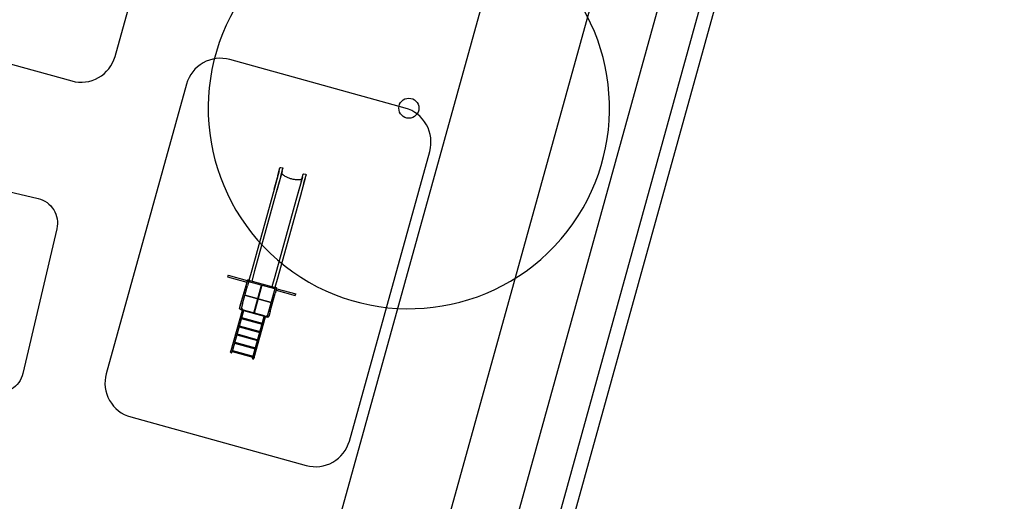
# Model space of a CAD drawing. Units: millimetres. Extents: x -322 to 401, y -908 to 221.
# Drawn here: x -24 to -4, y -811 to -802 of the extents above; entities that cross this region are included whole.
import ezdxf

# ---------------------------------------------------------------- set-up
doc = ezdxf.new("R2010")
doc.units = ezdxf.units.MM
doc.layers.add('ARQ IV 03- Edificios y caminos', color=253, linetype='Continuous')
doc.layers.add('ARQ IV 04- Arboles Parque', color=251, linetype='Continuous')

# ---------------------------------------------------------------- blocks, each defined once
blk = doc.blocks.new('acuario')
for p, q in [((-151.319, 65.313), (6.412, 22.581)), ((-149.097, 63.882), (4.07, 22.387)), ((3.735, 21.147), (-149.442, 62.609)), ((-151.921, 61.105), (-53.921, 34.578)), ((-82.613, 39.74), (-82.603, 39.773)), ((-82.613, 39.735), (-82.613, 39.74)), ((-82.611, 39.73), (-82.613, 39.735)), ((-82.608, 39.727), (-82.611, 39.73)), ((-82.604, 39.724), (-82.608, 39.727)), ((-82.45, 39.683), (-82.604, 39.724)), ((-82.603, 39.773), (-82.601, 39.778)), ((-82.601, 39.778), (-82.598, 39.781)), ((-82.598, 39.781), (-82.593, 39.783)), ((-82.593, 39.783), (-82.588, 39.782)), ((-82.435, 39.741), (-82.588, 39.782)), ((-82.543, 39.708), (-82.197, 39.614)), ((-82.527, 39.766), (-82.182, 39.672)), ((-82.515, 39.7), (-82.516, 39.701)), ((-82.511, 39.697), (-82.515, 39.7)), ((-82.507, 39.694), (-82.511, 39.697)), ((-82.504, 39.69), (-82.507, 39.694)), ((-82.502, 39.685), (-82.504, 39.69)), ((-82.499, 39.664), (-82.502, 39.685)), ((-82.498, 39.647), (-82.499, 39.664)), ((-82.497, 39.631), (-82.498, 39.647)), ((-82.45, 39.683), (-82.169, 39.607)), ((-82.435, 39.741), (-82.153, 39.664)), ((-82.182, 39.672), (-80.546, 39.229)), ((-82.529, 39.435), (-82.524, 39.451)), ((-82.524, 39.451), (-82.519, 39.466)), ((-82.519, 39.466), (-82.514, 39.482)), ((-82.514, 39.482), (-82.51, 39.499)), ((-82.51, 39.499), (-82.506, 39.515)), ((-82.506, 39.515), (-82.503, 39.531)), ((-82.503, 39.531), (-82.501, 39.548)), ((-82.501, 39.548), (-82.499, 39.564)), ((-82.499, 39.564), (-82.498, 39.581)), ((-82.498, 39.581), (-82.497, 39.597)), ((-82.497, 39.614), (-82.497, 39.631)), ((-82.497, 39.597), (-82.497, 39.614)), ((-82.197, 39.614), (-80.562, 39.171)), ((-80.318, 39.209), (-80.216, 39.588)), ((-80.288, 39.2), (-80.185, 39.579)), ((-80.185, 39.579), (-80.216, 39.588)), ((-82.738, 39.276), (-82.729, 39.31)), ((-82.738, 39.272), (-82.738, 39.276)), ((-82.737, 39.267), (-82.738, 39.272)), ((-82.734, 39.263), (-82.737, 39.267)), ((-82.729, 39.261), (-82.734, 39.263)), ((-82.729, 39.31), (-82.727, 39.315)), ((-82.576, 39.219), (-82.729, 39.261)), ((-82.727, 39.315), (-82.723, 39.318)), ((-82.723, 39.318), (-82.718, 39.319)), ((-82.718, 39.319), (-82.714, 39.319)), ((-82.56, 39.277), (-82.714, 39.319)), ((-82.653, 39.302), (-82.307, 39.209)), ((-82.629, 39.296), (-82.624, 39.295)), ((-82.624, 39.295), (-82.619, 39.295)), ((-82.619, 39.295), (-82.615, 39.296)), ((-82.615, 39.296), (-82.61, 39.299)), ((-82.61, 39.299), (-82.606, 39.301)), ((-82.606, 39.301), (-82.593, 39.318)), ((-82.593, 39.318), (-82.583, 39.332)), ((-82.583, 39.332), (-82.574, 39.346)), ((-82.574, 39.346), (-82.565, 39.36)), ((-82.565, 39.36), (-82.557, 39.375)), ((-82.56, 39.277), (-82.279, 39.201)), ((-82.557, 39.375), (-82.55, 39.389)), ((-82.55, 39.389), (-82.542, 39.404)), ((-82.542, 39.404), (-82.536, 39.42)), ((-82.536, 39.42), (-82.529, 39.435)), ((-82.668, 39.245), (-82.323, 39.151)), ((-82.576, 39.219), (-82.294, 39.143)), ((-82.323, 39.151), (-80.687, 38.708)), ((-82.307, 39.209), (-80.671, 38.766)), ((-80.562, 39.171), (-80.355, 39.115)), ((-80.546, 39.229), (-80.339, 39.173)), ((-80.335, 39.187), (-80.481, 38.651)), ((-80.313, 39.174), (-80.454, 38.65)), ((-80.228, 39.151), (-80.324, 39.177)), ((-80.316, 39.208), (-80.22, 39.182)), ((-80.314, 39.168), (-80.299, 39.17)), ((-79.867, 39.053), (-80.228, 39.151)), ((-79.859, 39.084), (-80.22, 39.182)), ((-80.186, 38.577), (-80.044, 39.101)), ((-80.041, 39.1), (-80.183, 38.577)), ((-79.859, 39.084), (-79.763, 39.058)), ((-79.828, 38.757), (-80.385, 38.908)), ((-80.384, 38.911), (-79.827, 38.76)), ((-79.773, 38.97), (-79.887, 38.549)), ((-79.884, 38.549), (-79.771, 38.967)), ((-79.884, 38.549), (-79.771, 38.967)), ((-79.879, 38.55), (-79.766, 38.965)), ((-79.771, 39.027), (-79.867, 39.053)), ((-79.76, 38.962), (-79.784, 39.031)), ((-79.76, 38.962), (-79.754, 38.987)), ((-78.951, 38.743), (-79.76, 38.962)), ((-79.758, 39.027), (-79.758, 39.03)), ((-79.754, 38.987), (-79.758, 39.027)), ((-78.945, 38.768), (-79.754, 38.987)), ((-79.738, 38.512), (-79.626, 38.926)), ((-79.719, 38.507), (-79.607, 38.921)), ((-79.574, 38.468), (-79.462, 38.882)), ((-79.555, 38.463), (-79.443, 38.876)), ((-80.687, 38.708), (-80.48, 38.652)), ((-80.671, 38.766), (-80.465, 38.71)), ((-79.827, 38.76), (-79.828, 38.757)), ((-79.41, 38.423), (-79.298, 38.837)), ((-79.391, 38.418), (-79.279, 38.832)), ((-79.246, 38.379), (-79.134, 38.793)), ((-79.227, 38.374), (-79.115, 38.787)), ((-79.082, 38.334), (-78.97, 38.748)), ((-79.063, 38.329), (-78.951, 38.743)), ((-78.951, 38.743), (-78.945, 38.768)), ((-78.951, 38.743), (-78.945, 38.768)), ((-78.927, 38.737), (-78.951, 38.743)), ((-78.945, 38.768), (-78.921, 38.761)), ((-80.581, 38.239), (-80.478, 38.621)), ((-80.55, 38.23), (-80.447, 38.612)), ((-80.484, 38.629), (-80.486, 38.623)), ((-80.486, 38.623), (-79.955, 38.479)), ((-80.482, 38.625), (-80.482, 38.626)), ((-80.478, 38.624), (-80.482, 38.625)), ((-80.379, 38.597), (-80.475, 38.623)), ((-80.466, 38.653), (-80.37, 38.627)), ((-80.449, 38.649), (-80.454, 38.651)), ((-80.018, 38.499), (-80.379, 38.597)), ((-80.009, 38.53), (-80.37, 38.627)), ((-79.921, 38.473), (-80.018, 38.499)), ((-80.009, 38.53), (-79.913, 38.504)), ((-79.925, 38.507), (-79.873, 38.549)), ((-79.902, 38.495), (-79.879, 38.524)), ((-79.879, 38.524), (-79.873, 38.549)), ((-79.879, 38.524), (-79.07, 38.305)), ((-79.873, 38.549), (-79.063, 38.329)), ((-79.07, 38.305), (-79.063, 38.329)), ((-79.07, 38.305), (-79.063, 38.329)), ((-79.046, 38.298), (-79.07, 38.305)), ((-79.063, 38.329), (-79.039, 38.323)), ((-80.581, 38.239), (-80.55, 38.23))]:
    blk.add_line(p, q)
for points in [[(-76.795, 39.817, 0.414214), (-77.288, 40.675), (-83.074, 42.243, 0.414214), (-83.933, 41.751), (-84.882, 38.248, 0.414214), (-84.389, 37.389), (-78.603, 35.821, 0.414214), (-77.744, 36.314)], [(-92.459, 37.998, 0.414214), (-93.317, 37.506), (-95.21, 30.513, 0.414214), (-94.717, 29.654), (-92.711, 29.111), (-92.915, 28.359, 0.414214), (-92.422, 27.501), (-90.252, 26.913, 0.414214), (-89.393, 27.406), (-89.19, 28.158), (-87.189, 27.617, 0.414214), (-86.33, 28.109), (-84.438, 35.102, 0.414214), (-84.93, 35.961), (-86.931, 36.502), (-86.728, 37.252, 0.414214), (-87.221, 38.11), (-89.391, 38.698, 0.414214), (-90.25, 38.205), (-90.453, 37.455)], [(-79.679, 29.421), (-82.573, 30.083), (-82.573, 30.083, -0.414214), (-82.949, 30.682), (-82.088, 34.443), (-82.088, 34.443, -0.414214), (-81.489, 34.819), (-78.596, 34.157, -0.414214), (-78.22, 33.558), (-79.08, 29.797, -0.414214)]]:
    blk.add_lwpolyline(points, format="xyb", close=True)
for centre, radius, start, end in [((-80.321, 39.193), 0.016, 74.8416, 257.6015), ((-79.767, 39.043), 0.016, 254.8416, 74.8416), ((-79.809, 39.016), 0.05, 345.8634, 6.6701), ((-78.924, 38.749), 0.0127, 254.8416, 74.8416), ((-80.471, 38.638), 0.016, 72.1875, 217.3624), ((-80.471, 38.638), 0.016, 217.3789, 254.8416), ((-79.942, 38.527), 0.05, 254.8416, 273.7566), ((-79.917, 38.488), 0.016, 254.8416, 74.8416), ((-79.942, 38.527), 0.05, 323.013, 343.8197), ((-79.043, 38.311), 0.0127, 254.8416, 74.8416)]:
    blk.add_arc(centre, radius, start, end)
blk = doc.blocks.new('A$C36C37D45')
blk.add_circle((99.183, 115.176), 0.2)
blk.add_arc((99.183, 115.176), 4, 62.6561, 316.5965)
blk.add_arc((99.183, 115.176), 4, 62.6561, 316.5965)
blk.add_arc((99.183, 115.176), 4, 62.6561, 316.5965)
blk.add_arc((99.183, 115.176), 4, 62.6561, 316.5965)
blk.add_arc((99.183, 115.176), 4, 62.6561, 316.5965)
blk.add_arc((99.183, 115.176), 4, 62.6561, 316.5965)
blk.add_arc((99.183, 115.176), 4, 62.6561, 316.5965)
blk.add_arc((99.183, 115.176), 4, 62.6561, 316.5965)
blk.add_arc((99.183, 115.176), 4, 62.6561, 316.5965)
blk.add_arc((99.183, 115.176), 4, 62.6561, 316.5965)
blk.add_arc((99.183, 115.176), 4, 62.6561, 316.5965)
blk.add_arc((99.183, 115.176), 4, 62.6561, 316.5965)
blk.add_arc((99.183, 115.176), 4, 62.6561, 316.5965)
blk.add_arc((99.183, 115.176), 4, 62.6561, 316.5965)
blk.add_arc((99.183, 115.176), 4, 62.6561, 316.5965)
blk.add_arc((99.183, 115.176), 4, 62.6561, 316.5965)
blk.add_arc((99.183, 115.176), 4, 62.6561, 316.5965)
blk.add_arc((99.183, 115.176), 4, 62.6561, 316.5965)
blk.add_arc((99.183, 115.176), 4, 62.6561, 316.5965)
blk.add_arc((99.183, 115.176), 4, 62.6561, 316.5965)
blk.add_arc((99.183, 115.176), 4, 62.6561, 316.5965)
blk.add_arc((99.183, 115.176), 4, 62.6561, 316.5965)
blk.add_arc((99.183, 115.176), 4, 62.6561, 316.5965)
blk.add_arc((99.183, 115.176), 4, 62.6561, 316.5965)
blk.add_arc((99.183, 115.176), 4, 62.6561, 316.5965)
blk.add_arc((99.183, 115.176), 4, 62.6561, 316.5965)
blk.add_arc((99.183, 115.176), 4, 62.6561, 316.5965)
blk.add_arc((99.183, 115.176), 4, 62.6561, 316.5965)
blk.add_arc((99.183, 115.176), 4, 62.6561, 316.5965)
blk.add_arc((99.183, 115.176), 4, 62.6561, 316.5965)

msp = doc.modelspace()

# ---------------------------------------------------------------- linework, layer by layer
at = {"layer": 'ARQ IV 03- Edificios y caminos'}
msp.add_line((-35.298, -893.749), (8.721, -734.879), dxfattribs=at)

# ---------------------------------------------------------------- block references
at = {"layer": 'ARQ IV 03- Edificios y caminos', "rotation": 269.6718556222173}
msp.add_blockref('acuario', (-58.137, -887.174), dxfattribs=at)
at = {"layer": 'ARQ IV 04- Arboles Parque', "rotation": 87.3507320564233}
msp.add_blockref('A$C36C37D45', (94.634, -907.883), dxfattribs=at)

doc.saveas('drawing.dxf')
